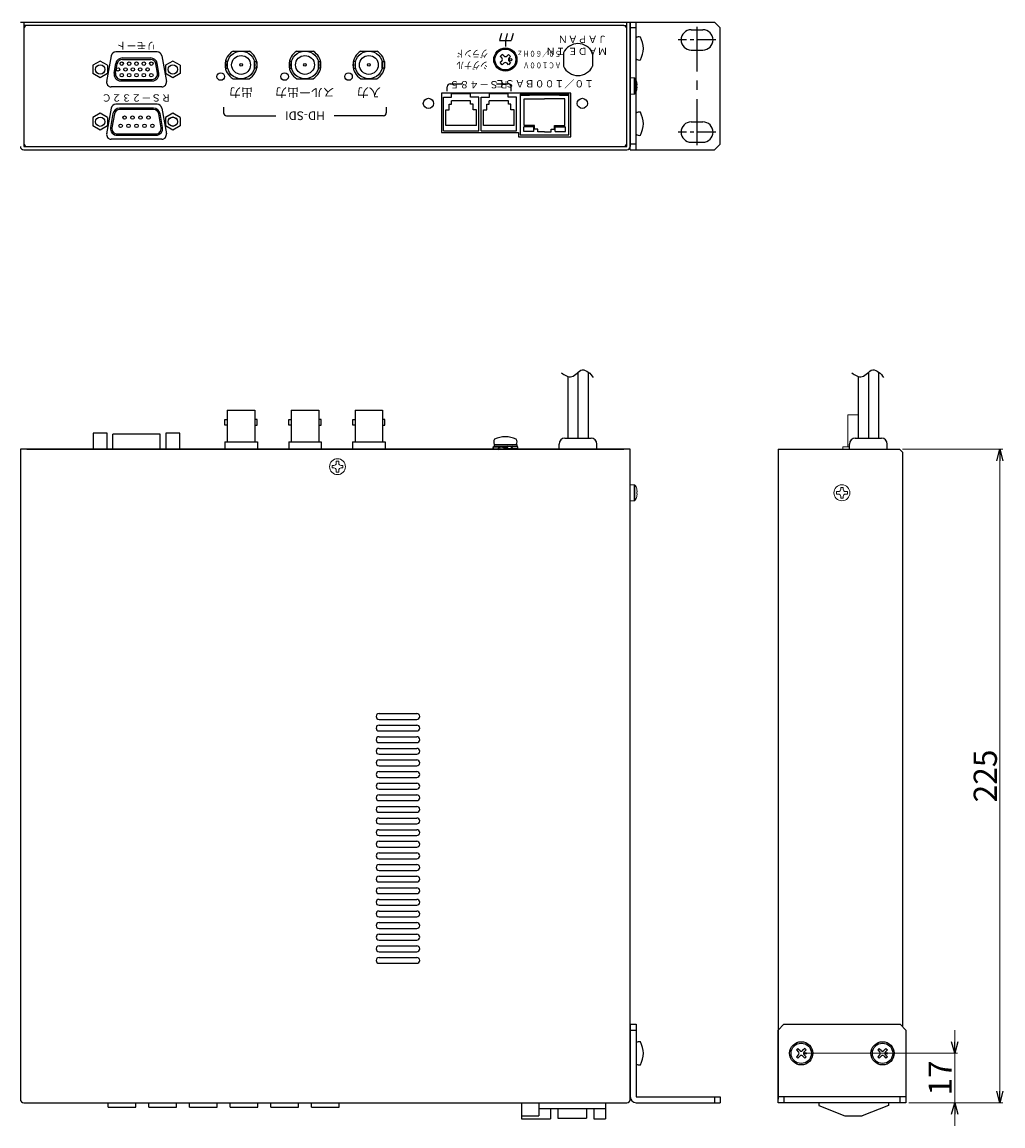
# Model space of a CAD drawing. Extents: x -303 to 341, y -199 to 641.
# Drawn here: x 3 to 341, y 261 to 641 of the extents above; entities that cross this region are included whole.
import ezdxf
from ezdxf.enums import TextEntityAlignment as Align

# ---------------------------------------------------------------- set-up
doc = ezdxf.new("R2010")
doc.units = 0
doc.linetypes.add('CENTER', pattern=[50.8, 31.75, -6.35, 6.35, -6.35])
doc.layers.get('0').update_dxf_attribs({"linetype": 'CONTINUOUS'})
doc.layers.get('DEFPOINTS').update_dxf_attribs({"linetype": 'CONTINUOUS'})
for name, color, linetype in [('ear', 200, 'CONTINUOUS'), ('寸法', 7, 'CONTINUOUS'), ('本体', 7, 'CONTINUOUS')]:
    doc.layers.add(name, color=color, linetype=linetype)
doc.styles.add('MX_NOTE_STANDARD', font='txt.shx', dxfattribs={"height": 4.1656, "bigfont": 'extfont.shx'})
doc.styles.add('幅0.6高さ2.3', font='txt.shx', dxfattribs={"width": 0.6, "height": 2.3, "bigfont": 'extfont.shx'})
doc.dimstyles.new('ARTICS', dxfattribs={"dimtxt": 4.1656, "dimasz": 4, "dimexe": 1, "dimexo": 1, "dimgap": 1, "dimtad": 1, "dimtoh": 1, "dimdec": 1, "dimdsep": 46, "dimtxsty": 'MX_NOTE_STANDARD', "dimblk": 'OPEN30', "dimcen": 2.5, "dimclrt": 6, "dimadec": 0, "dimazin": 0, "dimtfac": 1, "dimtdec": 1, "dimtmove": 0, "dimatfit": 3, "dimldrblk": 'OPEN30', "dimfxl": 1, "dimtolj": 1, "dimtzin": 0, "dimlwd": 13, "dimlwe": 13, "dimarcsym": 0})

# ---------------------------------------------------------------- blocks, each defined once
blk = doc.blocks.new('_OPEN30')
at = {"color": 0, "linetype": 'ByBlock'}
for p, q in [((-1, 0.267949), (0, 0)), ((0, 0), (-1, -0.267949)), ((0, 0), (-1, 0))]:
    blk.add_line(p, q, dxfattribs=at)
blk = doc.blocks.new('*D6')
at = {"layer": 'DEFPOINTS', "color": 0, "linetype": 'Continuous'}
for p in [(304.93, 494.27), (307.13, 269.27), (339.48, 269.27)]:
    blk.add_point(p, dxfattribs=at)
at = {"layer": '寸法', "color": 0, "linetype": 'Continuous', "lineweight": 13}
for p, q in [((305.93, 494.27), (340.48, 494.27)), ((339.48, 490.27), (339.48, 273.27)), ((308.13, 269.27), (340.48, 269.27))]:
    blk.add_line(p, q, dxfattribs=at)
at = {"layer": '寸法', "color": 0, "linetype": 'Continuous', "lineweight": 13, "xscale": 4, "yscale": 4, "zscale": 4}
for p, rotation in [((339.48, 494.27), 90), ((339.48, 269.27), 270)]:
    blk.add_blockref('_OPEN30', p, dxfattribs=dict(at, rotation=rotation))
at = {"layer": '寸法', "color": 6, "linetype": 'Continuous', "insert": (334.48, 381.77), "char_height": 8, "attachment_point": 5, "rotation": 90}
blk.add_mtext('\\A1;225', dxfattribs=at)
blk = doc.blocks.new('*D10')
at = {"layer": 'DEFPOINTS', "color": 0, "linetype": 'Continuous'}
for p in [(271.13, 286.27), (307.13, 269.27), (323.95, 269.27)]:
    blk.add_point(p, dxfattribs=at)
at = {"layer": '寸法', "color": 0, "linetype": 'Continuous', "lineweight": 13}
for p, q in [((323.95, 290.27), (323.95, 294.27)), ((272.13, 286.27), (324.95, 286.27)), ((323.95, 286.27), (323.95, 269.27)), ((308.13, 269.27), (324.95, 269.27)), ((323.95, 265.27), (323.95, 261.27))]:
    blk.add_line(p, q, dxfattribs=at)
at = {"layer": '寸法', "color": 0, "linetype": 'Continuous', "lineweight": 13, "xscale": 4, "yscale": 4, "zscale": 4}
for p, rotation in [((323.95, 286.27), 270), ((323.95, 269.27), 90)]:
    blk.add_blockref('_OPEN30', p, dxfattribs=dict(at, rotation=rotation))
at = {"layer": '寸法', "color": 6, "linetype": 'Continuous', "insert": (318.95, 277.77), "char_height": 8, "attachment_point": 5, "rotation": 90}
blk.add_mtext('\\A1;17', dxfattribs=at)

msp = doc.modelspace()

# ---------------------------------------------------------------- linework, layer by layer
at = {"layer": 'ear', "linetype": 'Continuous'}
for p, q in [((212.251, 641.351), (241.251, 641.351)), ((212.251, 597.351), (212.251, 641.351)), ((214.251, 639.351), (212.251, 639.351)), ((214.251, 597.351), (214.251, 641.351)), ((233.251, 638.726), (237.251, 638.726)), ((243.251, 639.351), (241.251, 641.351)), ((243.251, 599.351), (243.251, 639.351)), ((214.251, 628.657), (214.251, 635.893)), ((233.251, 631.726), (237.251, 631.726)), ((214.251, 602.733), (214.251, 609.969)), ((233.251, 606.976), (237.251, 606.976)), ((214.251, 599.351), (212.251, 599.351)), ((212.251, 597.351), (241.251, 597.351)), ((233.251, 599.976), (237.251, 599.976)), ((241.251, 597.351), (243.251, 599.351)), ((212.251, 296.266), (212.251, 271.266)), ((212.251, 296.266), (214.251, 296.266)), ((212.251, 294.266), (214.251, 294.266)), ((214.251, 296.266), (214.251, 271.266)), ((265.13, 296.266), (263.13, 294.266)), ((263.13, 269.266), (263.13, 294.266)), ((265.13, 296.266), (305.13, 296.266)), ((307.13, 294.266), (305.13, 296.266)), ((307.13, 294.266), (307.13, 269.266)), ((214.252, 289.884), (214.251, 282.648)), ((269.963, 287.928), (269.468, 287.433)), ((269.468, 287.433), (270.211, 286.69)), ((270.211, 285.842), (269.468, 285.099)), ((269.468, 285.099), (269.963, 284.604)), ((269.963, 287.928), (270.706, 287.185)), ((270.706, 285.347), (269.963, 284.604)), ((272.297, 287.928), (271.554, 287.185)), ((271.554, 285.347), (272.297, 284.604)), ((272.792, 287.433), (272.049, 286.69)), ((272.049, 285.842), (272.792, 285.099)), ((272.297, 287.928), (272.792, 287.433)), ((272.792, 285.099), (272.297, 284.604)), ((297.963, 287.928), (297.468, 287.433)), ((297.468, 287.433), (298.211, 286.69)), ((298.211, 285.842), (297.468, 285.099)), ((297.468, 285.099), (297.963, 284.604)), ((297.963, 287.928), (298.706, 287.185)), ((298.706, 285.347), (297.963, 284.604)), ((300.297, 287.928), (299.554, 287.185)), ((299.554, 285.347), (300.297, 284.604)), ((300.792, 287.433), (300.049, 286.69)), ((300.049, 285.842), (300.792, 285.099)), ((300.297, 287.928), (300.792, 287.433)), ((300.792, 285.099), (300.297, 284.604)), ((214.251, 271.266), (243.251, 271.266)), ((241.251, 271.266), (241.251, 269.266)), ((243.251, 271.266), (243.251, 269.266)), ((307.13, 271.266), (263.13, 271.266)), ((265.13, 271.266), (265.13, 269.266)), ((305.13, 269.266), (305.13, 271.266)), ((214.251, 269.266), (243.251, 269.266)), ((307.13, 269.266), (263.13, 269.266))]:
    msp.add_line(p, q, dxfattribs=at)
at = {"layer": 'ear', "linetype": 'CENTER', "ltscale": 0.5}
msp.add_line((235.251, 598.976), (235.251, 639.726), dxfattribs=at)
at = {"layer": 'ear', "linetype": 'CENTER', "ltscale": 0.2}
for p, q in [((241.751, 635.226), (228.751, 635.226)), ((241.751, 603.476), (228.751, 603.476))]:
    msp.add_line(p, q, dxfattribs=at)
at = {"layer": 'ear', "linetype": 'Continuous'}
for centre, radius in [((271.13, 286.266), 4), ((271.13, 286.266), 3.5), ((299.13, 286.266), 4), ((299.13, 286.266), 3.5), ((272.544, 286.266), 0.3), ((300.544, 286.266), 0.3)]:
    msp.add_circle(centre, radius, dxfattribs=at)
for centre, radius, start, end in [((233.251, 635.226), 3.5, 90, 270), ((237.251, 635.226), 3.5, 270, 90), ((215.251, 634.775), 1.5, 71.67711, 131.81032), ((208.751, 632.275), 8, 330.62696, 29.37304), ((215.251, 629.775), 1.5, 228.18968, 288.3229), ((215.251, 608.851), 1.5, 71.67711, 131.81032), ((208.751, 606.351), 8, 330.62696, 29.37304), ((233.251, 603.476), 3.5, 90, 270), ((237.251, 603.476), 3.5, 270, 90), ((215.251, 603.851), 1.5, 228.18968, 288.3229), ((215.252, 288.766), 1.5, 71.66677, 131.79998), ((208.751, 286.267), 8, 330.61663, 29.36271), ((269.786, 286.266), 0.6, 315.06749, 44.93252), ((271.13, 287.61), 0.6, 225.06749, 314.93252), ((271.13, 284.922), 0.6, 45.06749, 134.93252), ((272.474, 286.266), 0.6, 135.06749, 224.93251), ((297.786, 286.266), 0.6, 315.06749, 44.93252), ((299.13, 287.61), 0.6, 225.06749, 314.93252), ((299.13, 284.922), 0.6, 45.06749, 134.93252), ((300.474, 286.266), 0.6, 135.06749, 224.93251), ((215.251, 283.766), 1.5, 228.17935, 288.31256), ((214.251, 271.266), 2, 180, 270)]:
    msp.add_arc(centre, radius, start, end, dxfattribs=at)
at = {"layer": '本体', "color": 84}
for p, q in [((2.251, 641.351), (3.451, 641.351)), ((3.451, 641.351), (211.051, 641.351)), ((3.451, 641.351), (3.451, 598.551)), ((4.451, 640.151), (3.451, 640.151)), ((210.051, 640.151), (211.051, 640.151)), ((211.051, 598.551), (211.051, 641.351)), ((211.051, 641.351), (212.251, 641.351)), ((212.251, 641.351), (212.251, 598.551)), ((49.4, 631.051), (35.103, 631.051)), ((75.487, 631.351), (81.016, 631.351)), ((97.487, 631.351), (103.016, 631.351)), ((119.487, 631.351), (125.016, 631.351)), ((33.528, 629.729), (31.972, 620.909)), ((50.975, 629.729), (52.527, 620.929)), ((189.251, 630.742), (189.251, 626.16)), ((199.251, 630.742), (199.251, 626.16)), ((73.251, 626.601), (73.251, 626.601)), ((95.251, 626.601), (95.251, 626.601)), ((117.251, 626.601), (117.251, 626.601)), ((75.487, 621.851), (81.016, 621.851)), ((97.487, 621.851), (103.016, 621.851)), ((119.487, 621.851), (125.016, 621.851)), ((150.244, 620.101), (154.244, 620.101)), ((166.244, 620.101), (170.244, 620.101)), ((50.951, 619.051), (33.551, 619.051)), ((191.751, 616.851), (147.251, 616.851)), ((147.251, 616.851), (147.251, 603.351)), ((149.244, 617.601), (149.244, 619.101)), ((150.738, 615.551), (150.738, 616.651)), ((157.265, 616.651), (150.738, 616.651)), ((157.265, 615.551), (157.265, 616.651)), ((163.738, 615.551), (163.738, 616.651)), ((170.265, 616.651), (163.738, 616.651)), ((170.265, 615.551), (170.265, 616.651)), ((171.244, 617.601), (171.244, 619.101)), ((177.611, 616.476), (187.891, 616.476)), ((191.751, 601.851), (191.751, 616.851)), ((49.4, 613.051), (35.103, 613.051)), ((72.251, 612.101), (72.251, 610.101)), ((128.251, 612.101), (128.251, 610.101)), ((147.901, 603.851), (147.901, 615.551)), ((147.901, 615.551), (150.738, 615.551)), ((149.856, 611.132), (149.856, 613.139)), ((149.856, 613.139), (150.71, 613.139)), ((150.71, 613.139), (150.71, 614.207)), ((157.293, 614.207), (150.71, 614.207)), ((160.101, 615.551), (157.265, 615.551)), ((157.293, 613.139), (157.293, 614.207)), ((158.147, 613.139), (157.293, 613.139)), ((158.147, 611.132), (158.147, 613.139)), ((160.101, 603.851), (160.101, 615.551)), ((160.901, 603.851), (160.901, 615.551)), ((160.901, 615.551), (163.738, 615.551)), ((162.856, 611.132), (162.856, 613.139)), ((162.856, 613.139), (163.71, 613.139)), ((163.71, 613.139), (163.71, 614.207)), ((170.293, 614.207), (163.71, 614.207)), ((173.101, 615.551), (170.265, 615.551)), ((170.293, 613.139), (170.293, 614.207)), ((171.147, 613.139), (170.293, 613.139)), ((171.147, 611.132), (171.147, 613.139)), ((173.101, 603.851), (173.101, 615.551)), ((33.528, 611.729), (31.972, 602.909)), ((50.975, 611.729), (52.531, 602.909)), ((73.251, 609.101), (90.251, 609.101)), ((127.251, 609.101), (110.251, 609.101)), ((148.745, 605.709), (148.745, 611.132)), ((148.745, 611.132), (149.856, 611.132)), ((159.258, 611.132), (158.147, 611.132)), ((159.258, 605.709), (159.258, 611.132)), ((161.745, 605.709), (161.745, 611.132)), ((161.745, 611.132), (162.856, 611.132)), ((172.258, 611.132), (171.147, 611.132)), ((172.258, 605.709), (172.258, 611.132)), ((159.258, 605.709), (148.745, 605.709)), ((172.258, 605.709), (161.745, 605.709)), ((50.951, 601.051), (33.551, 601.051)), ((147.251, 603.351), (173.751, 603.351)), ((147.901, 603.851), (160.101, 603.851)), ((160.901, 603.851), (173.101, 603.851)), ((173.751, 603.351), (173.751, 601.851)), ((173.751, 601.851), (191.751, 601.851)), ((3.451, 598.551), (211.051, 598.551)), ((3.451, 598.551), (211.051, 598.551)), ((3.451, 597.351), (211.051, 597.351)), ((3.451, 597.351), (211.051, 597.351)), ((3.451, 597.351), (211.051, 597.351)), ((4.451, 494.266), (210.051, 494.266))]:
    msp.add_line(p, q, dxfattribs=at)
at = {"layer": '本体', "color": 84, "linetype": 'Continuous'}
for p, q in [((167.924, 637.451), (167.254, 634.951)), ((167.254, 634.951), (171.254, 634.951)), ((169.924, 637.451), (169.254, 634.951)), ((169.254, 634.951), (169.254, 632.951)), ((171.924, 637.451), (171.254, 634.951)), ((29.761, 627.939), (27.261, 626.498)), ((32.261, 626.495), (29.761, 627.941)), ((37.389, 629.001), (47.104, 629.001)), ((37.389, 628.501), (47.104, 628.501)), ((54.751, 627.939), (52.251, 626.498)), ((57.251, 626.495), (54.751, 627.941)), ((168.189, 630.219), (167.483, 629.513)), ((167.977, 629.017), (167.483, 629.513)), ((167.977, 627.885), (167.483, 627.391)), ((168.189, 626.683), (167.483, 627.391)), ((168.685, 629.725), (168.189, 630.219)), ((168.685, 627.179), (168.189, 626.683)), ((170.311, 630.219), (169.817, 629.725)), ((170.311, 626.683), (169.817, 627.179)), ((171.019, 629.513), (170.311, 630.219)), ((171.019, 627.391), (170.311, 626.683)), ((171.019, 629.513), (170.523, 629.017)), ((171.019, 627.391), (170.523, 627.885)), ((27.261, 626.498), (27.261, 623.611)), ((29.761, 622.165), (27.261, 623.611)), ((32.261, 623.608), (29.761, 622.168)), ((32.261, 626.495), (32.261, 623.608)), ((34.542, 623.8), (35.124, 627.1)), ((35.035, 623.713), (35.617, 627.013)), ((49.458, 623.713), (48.876, 627.013)), ((49.95, 623.8), (49.369, 627.1)), ((52.251, 626.498), (52.251, 623.611)), ((54.751, 622.165), (52.251, 623.611)), ((57.251, 623.608), (54.751, 622.168)), ((57.251, 626.495), (57.251, 623.608)), ((36.808, 621.601), (47.685, 621.601)), ((36.808, 621.101), (47.685, 621.101)), ((175.76, 605.727), (175.76, 614.895)), ((175.76, 614.895), (182.751, 614.895)), ((189.743, 614.895), (182.751, 614.895)), ((189.743, 605.727), (189.743, 614.895)), ((29.761, 609.939), (27.261, 608.498)), ((27.261, 608.498), (27.261, 605.611)), ((32.261, 608.495), (29.761, 609.941)), ((32.261, 608.495), (32.261, 605.608)), ((34.146, 609.825), (33.303, 605.042)), ((34.639, 609.738), (33.796, 604.955)), ((48.107, 611.726), (36.412, 611.726)), ((48.107, 611.226), (36.412, 611.226)), ((50.723, 604.955), (49.88, 609.738)), ((51.216, 605.042), (50.372, 609.825)), ((54.751, 609.939), (52.251, 608.498)), ((52.251, 608.498), (52.251, 605.611)), ((57.251, 608.495), (54.751, 609.941)), ((57.251, 608.495), (57.251, 605.608)), ((29.761, 604.165), (27.261, 605.611)), ((32.261, 605.608), (29.761, 604.168)), ((54.751, 604.165), (52.251, 605.611)), ((57.251, 605.608), (54.751, 604.168)), ((179.102, 605.227), (175.602, 605.227)), ((175.602, 603.727), (175.602, 605.227)), ((179.302, 605.727), (175.76, 605.727)), ((179.102, 603.727), (179.102, 605.227)), ((179.302, 604.525), (179.302, 605.727)), ((180.441, 604.525), (179.302, 604.525)), ((180.441, 603.526), (180.441, 604.525)), ((185.062, 604.525), (186.201, 604.525)), ((185.062, 603.526), (185.062, 604.525)), ((186.201, 604.525), (186.201, 605.727)), ((186.201, 605.727), (189.743, 605.727)), ((186.401, 605.227), (189.901, 605.227)), ((186.401, 603.727), (186.401, 605.227)), ((189.901, 603.727), (189.901, 605.227)), ((35.523, 602.876), (48.997, 602.876)), ((35.523, 602.376), (48.997, 602.376)), ((179.102, 603.727), (175.602, 603.727)), ((182.751, 603.526), (180.441, 603.526)), ((182.751, 603.526), (185.062, 603.526)), ((186.401, 603.727), (189.901, 603.727)), ((194.246, 520.73), (194.246, 498.066)), ((197.746, 520.85), (197.746, 498.066)), ((294.23, 520.73), (294.23, 498.066)), ((297.73, 520.85), (297.73, 498.066)), ((190.746, 519.341), (190.746, 498.066)), ((290.73, 519.341), (290.73, 498.066)), ((73.501, 507.766), (83.001, 507.766)), ((73.501, 507.766), (73.501, 496.766)), ((83.001, 507.766), (83.001, 496.766)), ((95.501, 507.766), (105.001, 507.766)), ((95.501, 507.766), (95.501, 496.766)), ((105.001, 507.766), (105.001, 496.766)), ((117.501, 507.766), (117.501, 496.766)), ((117.501, 507.766), (127.001, 507.766)), ((127.001, 507.766), (127.001, 496.766)), ((50.398, 499.444), (34.108, 499.444)), ((34.108, 494.266), (34.108, 499.444)), ((50.398, 494.266), (50.398, 499.444)), ((189.751, 498.066), (198.751, 498.066)), ((289.735, 498.066), (298.735, 498.066)), ((72.651, 496.766), (72.651, 494.266)), ((72.651, 496.766), (83.851, 496.766)), ((83.851, 496.766), (83.851, 494.266)), ((94.651, 496.766), (94.651, 494.266)), ((94.651, 496.766), (105.851, 496.766)), ((105.851, 496.766), (105.851, 494.266)), ((116.651, 496.766), (127.851, 496.766)), ((116.651, 496.766), (116.651, 494.266)), ((127.851, 496.766), (127.851, 494.266)), ((165.051, 495.266), (165.051, 495.059)), ((165.051, 495.266), (167.216, 495.137)), ((165.051, 495.059), (167.048, 494.94)), ((165.051, 494.266), (166.817, 494.371)), ((165.351, 495.882), (173.151, 495.882)), ((165.351, 495.882), (165.351, 495.382)), ((165.351, 495.382), (173.151, 495.382)), ((165.511, 495.882), (172.991, 495.882)), ((166.766, 494.46), (166.911, 494.207)), ((166.911, 494.207), (168.559, 494.366)), ((167.419, 495.324), (169.251, 495.054)), ((167.419, 495.324), (167.555, 495.088)), ((167.555, 495.088), (168.999, 494.908)), ((169.819, 495.382), (168.434, 494.582)), ((168.434, 494.582), (168.684, 494.149)), ((170.069, 494.949), (168.684, 494.149)), ((171.084, 494.207), (169.251, 494.477)), ((170.948, 494.443), (169.504, 494.623)), ((169.819, 495.382), (170.069, 494.949)), ((171.592, 495.324), (169.944, 495.166)), ((171.084, 494.207), (170.948, 494.443)), ((173.451, 494.266), (171.286, 494.395)), ((173.451, 494.472), (171.454, 494.591)), ((171.735, 495.075), (171.592, 495.324)), ((173.451, 495.266), (171.686, 495.161)), ((173.151, 495.882), (173.151, 495.382)), ((173.451, 494.266), (173.451, 494.472)), ((187.751, 494.266), (187.751, 496.066)), ((200.751, 494.266), (200.751, 496.066)), ((263.13, 494.266), (263.13, 270.466)), ((263.13, 494.266), (304.93, 494.266)), ((287.735, 494.266), (287.735, 496.066)), ((300.735, 494.266), (300.735, 496.066)), ((304.93, 494.266), (305.93, 493.266)), ((305.93, 493.266), (305.93, 295.466)), ((125.751, 403.266), (138.751, 403.266)), ((125.751, 401.266), (138.751, 401.266)), ((125.751, 399.266), (138.751, 399.266)), ((125.751, 397.266), (138.751, 397.266)), ((125.751, 395.266), (138.751, 395.266)), ((125.751, 393.266), (138.751, 393.266)), ((125.751, 391.266), (138.751, 391.266)), ((125.751, 389.266), (138.751, 389.266)), ((125.751, 387.266), (138.751, 387.266)), ((125.751, 385.266), (138.751, 385.266)), ((125.751, 383.266), (138.751, 383.266)), ((125.751, 381.266), (138.751, 381.266)), ((125.751, 379.266), (138.751, 379.266)), ((125.751, 377.266), (138.751, 377.266)), ((125.751, 375.266), (138.751, 375.266)), ((125.751, 373.266), (138.751, 373.266)), ((125.751, 371.266), (138.751, 371.266)), ((125.751, 369.266), (138.751, 369.266)), ((125.751, 367.266), (138.751, 367.266)), ((125.751, 365.266), (138.751, 365.266)), ((125.751, 363.266), (138.751, 363.266)), ((125.751, 361.266), (138.751, 361.266)), ((125.751, 359.266), (138.751, 359.266)), ((125.751, 357.266), (138.751, 357.266)), ((125.751, 355.266), (138.751, 355.266)), ((125.751, 353.266), (138.751, 353.266)), ((125.751, 351.266), (138.751, 351.266)), ((125.751, 349.266), (138.751, 349.266)), ((125.751, 347.266), (138.751, 347.266)), ((125.751, 345.266), (138.751, 345.266)), ((125.751, 343.266), (138.751, 343.266)), ((125.751, 341.266), (138.751, 341.266)), ((125.751, 339.266), (138.751, 339.266)), ((125.751, 337.266), (138.751, 337.266)), ((125.751, 335.266), (138.751, 335.266)), ((125.751, 333.266), (138.751, 333.266)), ((125.751, 331.266), (138.751, 331.266)), ((125.751, 329.266), (138.751, 329.266)), ((125.751, 327.266), (138.751, 327.266)), ((125.751, 325.266), (138.751, 325.266)), ((125.751, 323.266), (138.751, 323.266)), ((125.751, 321.266), (138.751, 321.266)), ((125.751, 319.266), (138.751, 319.266)), ((125.751, 317.266), (138.751, 317.266)), ((32.451, 267.766), (32.451, 269.266)), ((32.451, 267.766), (42.051, 267.766)), ((35.256, 269.266), (39.256, 269.266)), ((42.051, 267.766), (42.051, 269.266)), ((46.451, 267.766), (46.451, 269.266)), ((46.451, 267.766), (56.051, 267.766)), ((49.256, 269.266), (53.256, 269.266)), ((56.051, 267.766), (56.051, 269.266)), ((60.451, 267.766), (60.451, 269.266)), ((60.451, 267.766), (70.051, 267.766)), ((63.256, 269.266), (67.256, 269.266)), ((70.051, 267.766), (70.051, 269.266)), ((74.451, 267.766), (74.451, 269.266)), ((74.451, 267.766), (84.051, 267.766)), ((77.256, 269.266), (81.256, 269.266)), ((84.051, 267.766), (84.051, 269.266)), ((88.451, 267.766), (88.451, 269.266)), ((88.451, 267.766), (98.051, 267.766)), ((91.256, 269.266), (95.256, 269.266)), ((98.051, 267.766), (98.051, 269.266)), ((102.451, 267.766), (102.451, 269.266)), ((102.451, 267.766), (112.051, 267.766)), ((105.256, 269.266), (109.256, 269.266)), ((112.051, 267.766), (112.051, 269.266)), ((174.751, 269.266), (203.751, 269.266)), ((174.751, 269.266), (174.751, 263.766)), ((180.751, 269.266), (180.751, 264.766)), ((180.751, 267.266), (203.751, 267.266)), ((184.751, 267.266), (184.751, 263.766)), ((187.351, 267.266), (187.351, 263.966)), ((197.151, 267.266), (197.151, 263.966)), ((199.751, 267.266), (199.751, 263.766)), ((203.751, 269.266), (203.751, 263.766)), ((277.13, 269.266), (277.13, 268.266)), ((277.13, 268.266), (286.13, 264.766)), ((301.13, 268.266), (292.13, 264.766)), ((301.13, 269.266), (301.13, 268.266)), ((174.751, 264.766), (180.751, 264.766)), ((174.751, 263.766), (184.751, 263.766)), ((187.351, 263.966), (197.151, 263.966)), ((199.751, 263.766), (203.751, 263.766)), ((286.13, 264.766), (292.13, 264.766))]:
    msp.add_line(p, q, dxfattribs=at)
at = {"layer": '本体', "color": 84, "linetype": 'Continuous', "lineweight": 15}
for p, q in [((213.648, 622.151), (212.251, 622.151)), ((213.648, 622.151), (213.648, 619.351)), ((213.876, 622.025), (213.876, 619.351)), ((214.464, 620.657), (214.476, 620.663)), ((214.606, 619.721), (214.464, 619.721)), ((214.606, 619.916), (214.606, 619.721)), ((212.251, 616.551), (213.648, 616.551)), ((213.648, 619.351), (213.648, 616.551)), ((213.876, 619.351), (213.876, 616.676)), ((214.464, 618.981), (214.606, 618.981)), ((214.476, 618.038), (214.464, 618.044)), ((214.606, 618.981), (214.606, 618.786)), ((287.155, 506.066), (287.155, 495.066)), ((287.155, 506.066), (290.73, 506.066)), ((285.43, 495.066), (287.735, 495.066)), ((285.43, 495.066), (285.43, 494.266)), ((109.594, 488.681), (110.211, 488.681)), ((109.594, 488.681), (109.594, 487.851)), ((109.594, 487.851), (110.211, 487.851)), ((111.866, 490.123), (111.036, 490.123)), ((111.036, 489.506), (111.036, 490.123)), ((111.036, 486.408), (111.036, 487.026)), ((111.866, 489.506), (111.866, 490.123)), ((111.866, 486.408), (111.866, 487.026)), ((112.691, 488.681), (113.309, 488.681)), ((112.691, 487.851), (113.309, 487.851)), ((113.309, 487.851), (113.309, 488.681)), ((111.036, 486.408), (111.866, 486.408)), ((213.648, 482.066), (212.251, 482.066)), ((213.648, 482.066), (213.648, 479.266)), ((213.648, 479.266), (213.648, 476.466)), ((213.876, 481.94), (213.876, 479.266)), ((213.876, 479.266), (213.876, 476.591)), ((214.464, 480.572), (214.476, 480.578)), ((214.606, 479.636), (214.464, 479.636)), ((214.606, 479.831), (214.606, 479.636)), ((283.272, 479.681), (283.89, 479.681)), ((283.272, 479.681), (283.272, 478.851)), ((285.545, 481.123), (284.715, 481.123)), ((284.715, 480.506), (284.715, 481.123)), ((285.545, 480.506), (285.545, 481.123)), ((286.37, 479.681), (286.987, 479.681)), ((286.987, 478.851), (286.987, 479.681)), ((212.251, 476.466), (213.648, 476.466)), ((214.464, 478.896), (214.606, 478.896)), ((214.476, 477.953), (214.464, 477.959)), ((214.606, 478.896), (214.606, 478.701)), ((283.272, 478.851), (283.89, 478.851)), ((284.715, 477.408), (284.715, 478.026)), ((284.715, 477.408), (285.545, 477.408)), ((285.545, 477.408), (285.545, 478.026)), ((286.37, 478.851), (286.987, 478.851))]:
    msp.add_line(p, q, dxfattribs=at)
at = {"layer": '本体', "color": 84}
msp.add_lwpolyline([(197.751, 640.151), (4.451, 640.151, 0.4142136), (3.451, 639.151), (3.451, 599.551, 0.4142136), (4.451, 598.551), (210.051, 598.551, 0.4142136), (211.051, 599.551), (211.051, 639.151, 0.4142136), (210.051, 640.151), (197.751, 640.151)], format="xyb", dxfattribs=at)
for points in [[(72.874, 625.482), (73.621, 625.482), (73.621, 627.72), (72.874, 627.72)], [(83.629, 625.482), (82.882, 625.482), (82.882, 627.72), (83.629, 627.72)], [(94.874, 625.482), (95.621, 625.482), (95.621, 627.72), (94.874, 627.72)], [(105.629, 625.482), (104.882, 625.482), (104.882, 627.72), (105.629, 627.72)], [(116.874, 625.482), (117.621, 625.482), (117.621, 627.72), (116.874, 627.72)], [(127.629, 625.482), (126.882, 625.482), (126.882, 627.72), (127.629, 627.72)], [(177.611, 616.176), (177.611, 616.476), (174.351, 616.476), (174.351, 616.176)], [(191.151, 602.526), (191.151, 616.176), (174.351, 616.176), (174.351, 602.526)], [(191.151, 616.176), (191.151, 616.476), (187.891, 616.476), (187.891, 616.176)], [(27.363, 494.266), (32.143, 494.266), (32.143, 499.766), (27.363, 499.766)], [(52.363, 494.266), (57.143, 494.266), (57.143, 499.766), (52.363, 499.766)]]:
    msp.add_lwpolyline(points, close=True, dxfattribs=at)
at = {"layer": '本体', "color": 84, "linetype": 'Continuous'}
for points in [[(72.701, 504.516), (73.501, 504.516), (73.501, 502.536), (72.701, 502.536)], [(83.801, 504.516), (83.001, 504.516), (83.001, 502.536), (83.801, 502.536)], [(94.701, 504.516), (95.501, 504.516), (95.501, 502.536), (94.701, 502.536)], [(105.801, 504.516), (105.001, 504.516), (105.001, 502.536), (105.801, 502.536)], [(116.701, 504.516), (117.501, 504.516), (117.501, 502.536), (116.701, 502.536)], [(127.801, 504.516), (127.001, 504.516), (127.001, 502.536), (127.801, 502.536)]]:
    msp.add_lwpolyline(points, close=True, dxfattribs=at)
at = {"layer": '本体', "color": 84}
msp.add_lwpolyline([(212.251, 270.466), (212.251, 494.266), (2.251, 494.266), (2.251, 270.466, 0.4142136), (3.451, 269.266), (211.051, 269.266, 0.4142136)], format="xyb", close=True, dxfattribs=at)
for centre, radius in [((78.251, 626.601), 4.75), ((100.251, 626.601), 4.75), ((122.251, 626.601), 4.75), ((78.251, 626.601), 3.25), ((100.251, 626.601), 3.25), ((122.251, 626.601), 3.25), ((29.751, 625.051), 1.6), ((54.751, 625.051), 1.6), ((71.251, 622.601), 1.3), ((78.251, 626.601), 0.469), ((93.251, 622.601), 1.3), ((100.251, 626.601), 0.469), ((115.251, 622.601), 1.3), ((122.251, 626.601), 0.469), ((142.751, 613.351), 1.75), ((195.751, 613.351), 1.75), ((29.751, 607.051), 1.6), ((54.751, 607.051), 1.6)]:
    msp.add_circle(centre, radius, dxfattribs=at)
at = {"layer": '本体', "color": 84, "linetype": 'Continuous'}
for centre, radius in [((169.251, 628.451), 4), ((169.251, 628.451), 3.6), ((37.171, 627.031), 0.6), ((39.711, 627.031), 0.6), ((42.251, 627.031), 0.6), ((44.791, 627.031), 0.6), ((47.331, 627.031), 0.6), ((171.089, 628.453), 0.4), ((35.901, 625.051), 0.6), ((37.171, 623.071), 0.6), ((38.441, 625.051), 0.6), ((39.711, 623.071), 0.6), ((40.981, 625.051), 0.6), ((42.251, 623.071), 0.6), ((43.521, 625.051), 0.6), ((44.791, 623.071), 0.6), ((46.061, 625.051), 0.6), ((47.331, 623.071), 0.6), ((29.751, 607.051), 1.6), ((38.141, 608.471), 0.6), ((38.141, 608.471), 0.6), ((40.881, 608.471), 0.6), ((43.621, 608.471), 0.6), ((46.361, 608.471), 0.6), ((54.751, 607.076), 1.6), ((36.771, 605.631), 0.6), ((36.771, 605.631), 0.6), ((39.511, 605.631), 0.6), ((42.251, 605.631), 0.6), ((44.991, 605.631), 0.6), ((47.731, 605.631), 0.6)]:
    msp.add_circle(centre, radius, dxfattribs=at)
at = {"layer": '本体', "color": 84, "linetype": 'Continuous', "lineweight": 15}
for centre in [(111.451, 488.266), (285.13, 479.266)]:
    msp.add_circle(centre, 2.75, dxfattribs=at)
at = {"layer": '本体', "color": 84}
for centre, radius, start, end in [((35.103, 629.451), 1.6, 90, 170), ((49.4, 629.451), 1.6, 10, 90), ((78.251, 626.601), 5.496, 120.19982, 239.80018), ((78.251, 626.601), 5.496, 300.19982, 59.80018), ((100.251, 626.601), 5.496, 120.19982, 239.80018), ((100.251, 626.601), 5.496, 300.19982, 59.80018), ((122.251, 626.601), 5.496, 120.19982, 239.80018), ((122.251, 626.601), 5.496, 300.19982, 59.80018), ((194.251, 628.451), 5.5, 24.61998, 155.38002), ((194.251, 628.451), 5.5, 204.61998, 335.38002), ((33.551, 620.651), 1.6, 169.28028, 270), ((50.951, 620.651), 1.6, 270, 10), ((150.244, 619.101), 1, 90, 180), ((170.244, 619.101), 1, 0, 90), ((35.103, 611.451), 1.6, 90, 170), ((49.4, 611.451), 1.6, 10, 90), ((73.251, 610.101), 1, 180, 270), ((127.251, 610.101), 1, 270, 0), ((33.551, 602.651), 1.6, 169.28028, 270), ((50.951, 602.651), 1.6, 270, 10.71972), ((3.451, 598.551), 1.2, 180, 270), ((211.051, 598.551), 1.2, 270, 0)]:
    msp.add_arc(centre, radius, start, end, dxfattribs=at)
at = {"layer": '本体', "color": 84, "linetype": 'Continuous'}
for centre, radius, start, end in [((37.389, 626.701), 2.3, 90, 170), ((37.389, 626.701), 1.8, 90, 170), ((47.104, 626.701), 2.3, 10, 90), ((47.104, 626.701), 1.8, 10, 90), ((167.413, 628.451), 0.8, 314.89859, 45.1014), ((169.251, 630.289), 0.8, 224.89859, 315.1014), ((169.251, 626.613), 0.8, 45, 135), ((171.089, 628.451), 0.8, 135, 225), ((36.808, 623.401), 2.3, 170, 270), ((36.808, 623.401), 1.8, 170, 270), ((47.685, 623.401), 2.3, 270, 10), ((47.685, 623.401), 1.8, 270, 10), ((36.412, 609.426), 2.3, 90, 170.00117), ((36.412, 609.426), 1.8, 90, 170.00117), ((48.107, 609.426), 2.3, 9.99883, 90), ((48.107, 609.426), 1.8, 9.99883, 90), ((35.575, 604.675), 2.3, 171.05054, 271.65567), ((35.575, 604.675), 1.8, 171.05054, 271.65567), ((48.945, 604.675), 2.3, 270, 8.94945), ((48.945, 604.675), 1.8, 270, 8.94945), ((169.251, 489.379), 9.163, 65.91054, 114.08947), ((189.751, 496.066), 2, 90, 180), ((198.751, 496.066), 2, 0, 90), ((289.735, 496.066), 2, 90, 180), ((298.735, 496.066), 2, 0, 90), ((166.726, 494.766), 1.748, 163.37539, 196.62461), ((166.906, 494.662), 1.897, 167.92841, 192.07159), ((167.007, 496.813), 1.762, 148.10492, 211.89509), ((168.847, 493.574), 2.258, 129.2131, 157.01749), ((168.99, 493.326), 2.258, 129.2131, 157.01749), ((169.513, 496.206), 2.258, 309.2131, 337.01749), ((169.656, 495.957), 2.258, 309.2131, 337.01749), ((171.495, 496.813), 1.762, 328.10491, 31.89509), ((171.597, 494.869), 1.897, 347.92841, 12.07159), ((171.777, 494.766), 1.748, 343.37539, 16.62461), ((125.751, 402.266), 1, 90, 180), ((138.751, 402.266), 1, 0, 90), ((125.751, 402.266), 1, 180, 270), ((125.751, 398.266), 1, 90, 180), ((138.751, 402.266), 1, 270, 0), ((138.751, 398.266), 1, 0, 90), ((125.751, 398.266), 1, 180, 270), ((138.751, 398.266), 1, 270, 0), ((125.751, 394.266), 1, 90, 180), ((125.751, 394.266), 1, 180, 270), ((138.751, 394.266), 1, 0, 90), ((138.751, 394.266), 1, 270, 0), ((125.751, 390.266), 1, 90, 180), ((125.751, 390.266), 1, 180, 270), ((138.751, 390.266), 1, 0, 90), ((138.751, 390.266), 1, 270, 0), ((125.751, 386.266), 1, 90, 180), ((125.751, 386.266), 1, 180, 270), ((138.751, 386.266), 1, 0, 90), ((138.751, 386.266), 1, 270, 0), ((125.751, 382.266), 1, 90, 180), ((125.751, 382.266), 1, 180, 270), ((138.751, 382.266), 1, 0, 90), ((138.751, 382.266), 1, 270, 0), ((125.751, 378.266), 1, 90, 180), ((125.751, 378.266), 1, 180, 270), ((138.751, 378.266), 1, 0, 90), ((138.751, 378.266), 1, 270, 0), ((125.751, 374.266), 1, 90, 180), ((125.751, 374.266), 1, 180, 270), ((138.751, 374.266), 1, 0, 90), ((138.751, 374.266), 1, 270, 0), ((125.751, 370.266), 1, 90, 180), ((125.751, 370.266), 1, 180, 270), ((138.751, 370.266), 1, 0, 90), ((138.751, 370.266), 1, 270, 0), ((125.751, 366.266), 1, 90, 180), ((125.751, 366.266), 1, 180, 270), ((138.751, 366.266), 1, 0, 90), ((138.751, 366.266), 1, 270, 0), ((125.751, 362.266), 1, 90, 180), ((125.751, 362.266), 1, 180, 270), ((138.751, 362.266), 1, 0, 90), ((138.751, 362.266), 1, 270, 0), ((125.751, 358.266), 1, 90, 180), ((125.751, 358.266), 1, 180, 270), ((138.751, 358.266), 1, 0, 90), ((138.751, 358.266), 1, 270, 0), ((125.751, 354.266), 1, 90, 180), ((125.751, 354.266), 1, 180, 270), ((138.751, 354.266), 1, 0, 90), ((138.751, 354.266), 1, 270, 0), ((125.751, 350.266), 1, 90, 180), ((125.751, 350.266), 1, 180, 270), ((138.751, 350.266), 1, 0, 90), ((138.751, 350.266), 1, 270, 0), ((125.751, 346.266), 1, 90, 180), ((125.751, 346.266), 1, 180, 270), ((138.751, 346.266), 1, 0, 90), ((138.751, 346.266), 1, 270, 0), ((125.751, 342.266), 1, 90, 180), ((125.751, 342.266), 1, 180, 270), ((138.751, 342.266), 1, 0, 90), ((138.751, 342.266), 1, 270, 0), ((125.751, 338.266), 1, 90, 180), ((138.751, 338.266), 1, 0, 90), ((125.751, 338.266), 1, 180, 270), ((125.751, 334.266), 1, 90, 180), ((138.751, 338.266), 1, 270, 0), ((138.751, 334.266), 1, 0, 90), ((125.751, 334.266), 1, 180, 270), ((125.751, 330.266), 1, 90, 180), ((138.751, 334.266), 1, 270, 0), ((138.751, 330.266), 1, 0, 90), ((125.751, 330.266), 1, 180, 270), ((125.751, 326.266), 1, 90, 180), ((138.751, 330.266), 1, 270, 0), ((138.751, 326.266), 1, 0, 90), ((125.751, 326.266), 1, 180, 270), ((125.751, 322.266), 1, 90, 180), ((138.751, 326.266), 1, 270, 0), ((138.751, 322.266), 1, 0, 90), ((125.751, 322.266), 1, 180, 270), ((138.751, 322.266), 1, 270, 0), ((125.751, 318.266), 1, 90, 180), ((125.751, 318.266), 1, 180, 270), ((138.751, 318.266), 1, 0, 90), ((138.751, 318.266), 1, 270, 0)]:
    msp.add_arc(centre, radius, start, end, dxfattribs=at)
at = {"layer": '本体', "color": 84, "linetype": 'Continuous', "lineweight": 15}
for centre, radius, start, end in [((213.648, 621.881), 0.27, 32.33603, 90), ((209.651, 619.351), 5, 15.21928, 32.33603), ((209.651, 619.351), 4.986, 6.50342, 15.18786), ((208.999, 619.351), 5.477, 356.1266, 3.8734), ((213.648, 616.821), 0.27, 270, 327.66397), ((209.651, 619.351), 5, 327.66397, 344.78072), ((209.651, 619.351), 4.986, 344.81214, 353.49658), ((110.211, 489.506), 0.825, 270, 0), ((110.211, 487.026), 0.825, 0, 90), ((112.691, 489.506), 0.825, 180, 270), ((112.691, 487.026), 0.825, 90, 180), ((213.648, 481.796), 0.27, 32.33603, 90), ((209.651, 479.266), 5, 15.21928, 32.33603), ((209.651, 479.266), 4.986, 6.50342, 15.18786), ((208.999, 479.266), 5.477, 356.1266, 3.8734), ((283.89, 480.506), 0.825, 270, 0), ((286.37, 480.506), 0.825, 180, 270), ((213.648, 476.736), 0.27, 270, 327.66397), ((209.651, 479.266), 5, 327.66397, 344.78072), ((209.651, 479.266), 4.986, 344.81214, 353.49658), ((283.89, 478.026), 0.825, 0, 90), ((286.37, 478.026), 0.825, 90, 180)]:
    msp.add_arc(centre, radius, start, end, dxfattribs=at)
at = {"layer": '本体', "color": 84, "linetype": 'Continuous'}
for points in [[(188.6, 520.544), (189.122, 520.143), (190.153, 519.424), (192.313, 518.971), (193.897, 520.43), (195.671, 522.033), (198.039, 520.844), (199.01, 519.663), (199.499, 518.979)], [(288.583, 520.544), (289.105, 520.143), (290.137, 519.424), (292.297, 518.971), (293.881, 520.43), (295.655, 522.033), (298.023, 520.844), (298.993, 519.663), (299.483, 518.979)]]:
    msp.add_open_spline(points, degree=3, knots=[0, 0, 0, 0, 1.9753411, 3.8020344, 6.0075314, 8.1128625, 10.2981792, 12.8226921, 12.8226921, 12.8226921, 12.8226921], dxfattribs=at)

# ---------------------------------------------------------------- texts
at = {"layer": '本体', "color": 84, "width": 0.8}
for s, p in [('グランド', (163.254, 630.451)), ('シグナル', (163.254, 626.451))]:
    msp.add_text(s, height=2.5, rotation=180, dxfattribs=at).set_placement(p, align=Align.MIDDLE_LEFT)
at = {"layer": '本体', "color": 84, "style": '幅0.6高さ2.3', "width": 0.8}
for s, p in [('５０／６０Ｈｚ', (188.419, 630.451)), ('ＡＣ１００Ｖ', (188.419, 626.451))]:
    msp.add_text(s, height=2, rotation=180, dxfattribs=at).set_placement(p, align=Align.MIDDLE_LEFT)
at = {"layer": '本体', "color": 84}
for s, p in [('出力', (78.251, 617.101)), ('スルー出力', (100.251, 617.101)), ('入力', (122.251, 617.103)), ('HD-SDI', (100.251, 609.101))]:
    msp.add_text(s, height=3, rotation=180, dxfattribs=at).set_placement(p, align=Align.MIDDLE_CENTER)
at = {"layer": '本体', "color": 84, "linetype": 'Continuous', "char_height": 2.5, "rotation": 180, "style": '幅0.6高さ2.3'}
for s, insert, width, attachment_point in [('ＭＡＤＥ ＩＮ ＪＡＰＡＮ', (204.383, 637.451), 22.33912, 7), ('ＲＳ－４８５', (160.244, 620.101), 21.41966, 5), ('１０／１００ＢＡＳＥ', (182.744, 618.851), 21.4197, 2)]:
    msp.add_mtext(s, dxfattribs=dict(at, insert=insert, width=width, attachment_point=attachment_point))
at = {"layer": '本体', "color": 84, "linetype": 'Continuous', "char_height": 2.5, "width": 22.3407, "attachment_point": 5, "rotation": 180}
for s, insert in [('リモート', (42.234, 633.551)), ('ＲＳ－２３２Ｃ', (42.234, 615.551))]:
    msp.add_mtext(s, dxfattribs=dict(at, insert=insert))

# ---------------------------------------------------------------- dimensions: what is measured, and where the dimension line sits
at = {"layer": '寸法', "linetype": 'Continuous'}
for base, p1, picture, middle in [((339.483, 269.269), (304.93, 494.266), '*D6', (339.483, 381.767)), ((323.954, 269.269), (271.13, 286.266), '*D10', (323.954, 277.765))]:
    dim = msp.add_linear_dim(base=base, p1=p1, p2=(307.13, 269.269), angle=90, dimstyle='ARTICS', override={"dimtxt": 8, "dimdec": 0, "dimtxsty": 'Standard'}, dxfattribs=at)
    dim.commit()
    dim.dimension.update_dxf_attribs({"geometry": picture, "text_midpoint": middle, "dimtype": 160})

doc.saveas('drawing.dxf')
